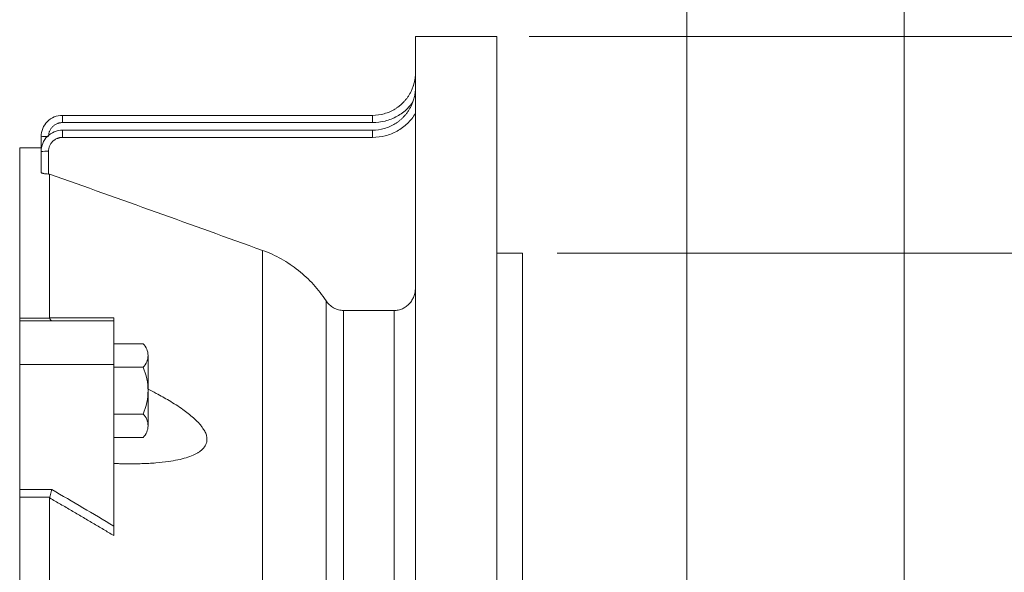
# Model space of a CAD drawing. Units: millimetres. Extents: x -3279 to -606, y -2306 to -416.
# Drawn here: x -2448 to -2217, y -1152 to -1022 of the extents above; entities that cross this region are included whole.
import ezdxf

# ---------------------------------------------------------------- set-up
doc = ezdxf.new("R2010")
doc.units = ezdxf.units.MM
doc.header["$LTSCALE"] = 90
doc.layers.get('0').update_dxf_attribs({"linetype": 'CONTINUOUS', "lineweight": 30})
doc.layers.get('DEFPOINTS').update_dxf_attribs({"linetype": 'CONTINUOUS'})
for name, color, linetype, lineweight in [('DIMENSION LINE', 2, 'CONTINUOUS', 13), ('OUTLINE', 3, 'CONTINUOUS', 20), ('외형선', 3, 'CONTINUOUS', 20)]:
    doc.layers.add(name, color=color, linetype=linetype, lineweight=lineweight)
doc.styles.get("Standard").update_dxf_attribs({"font": 'romans.shx', "width": 0.8, "bigfont": 'whgtxt.shx'})
doc.dimstyles.get("Standard").update_dxf_attribs({"dimscale": 8.1, "dimtxt": 3, "dimasz": 3, "dimexe": 1, "dimexo": 1, "dimgap": 1, "dimtad": 1, "dimlfac": 0.03937, "dimzin": 1, "dimdsep": 46, "dimtxsty": 'Standard', "dimblk": 'OPEN', "dimcen": 0, "dimclrd": 2, "dimclre": 2, "dimclrt": 7, "dimadec": 1, "dimazin": 2, "dimtfac": 1, "dimtmove": 0, "dimatfit": 3, "dimldrblk": 'OPEN', "dimfxl": 1, "dimtfill": 1, "dimtolj": 1, "dimtzin": 0, "dimlwd": 9, "dimlwe": 9, "dimarcsym": 0})
doc.dimstyles.new('STANDARD$0', dxfattribs={"dimtxt": 3, "dimasz": 3, "dimexe": 1, "dimexo": 1, "dimgap": 1, "dimtad": 1, "dimlfac": 0.03937, "dimdsep": 46, "dimtxsty": 'Standard', "dimblk": 'OPEN', "dimcen": 0, "dimclrd": 2, "dimclre": 2, "dimclrt": 7, "dimadec": 1, "dimazin": 2, "dimtfac": 1, "dimtmove": 0, "dimatfit": 3, "dimldrblk": 'OPEN', "dimfxl": 1, "dimtolj": 1, "dimtzin": 0, "dimlwd": 9, "dimlwe": 9, "dimarcsym": 0})

# ---------------------------------------------------------------- blocks, each defined once
blk = doc.blocks.new('_Open')
at = {"color": 0, "linetype": 'ByBlock', "lineweight": -2}
for p, q in [((-1, 0.1667), (0, 0)), ((-1, -0.1667), (0, 0)), ((0, 0), (-1, 0))]:
    blk.add_line(p, q, dxfattribs=at)
blk = doc.blocks.new('*D90')
at = {"layer": 'DEFPOINTS', "color": 0, "transparency": 16777216}
for p in [(-2291.64, -934.96), (-2291.64, -1225.48), (-2240.8, -1225.48)]:
    blk.add_point(p, dxfattribs=at)
at = {"layer": 'DIMENSION LINE', "color": 2, "lineweight": 9, "transparency": 16777216}
for p, q in [((-2291.64, -1216.98), (-2291.64, -926.46)), ((-2240.8, -1216.98), (-2240.8, -926.46)), ((-2317.14, -934.96), (-2342.64, -934.96)), ((-2291.64, -934.96), (-2240.8, -934.96)), ((-2215.3, -934.96), (-2110.1, -934.96))]:
    blk.add_line(p, q, dxfattribs=at)
at = {"layer": 'DIMENSION LINE', "color": 2, "lineweight": 9, "transparency": 16777216, "xscale": 25.5, "yscale": 25.5, "zscale": 25.5}
blk.add_blockref('_Open', (-2291.64, -934.96), dxfattribs=at)
at = {"layer": 'DIMENSION LINE', "color": 2, "lineweight": 9, "transparency": 16777216, "xscale": 25.5, "yscale": 25.5, "zscale": 25.5, "rotation": 180}
blk.add_blockref('_Open', (-2240.8, -934.96), dxfattribs=at)
at = {"layer": 'DIMENSION LINE', "color": 7, "transparency": 16777216, "insert": (-2149.69, -913.71), "char_height": 25.5, "attachment_point": 5, "bg_fill": 3, "box_fill_scale": 1.1, "bg_fill_color": 256, "bg_fill_true_color": 13158600, "bg_fill_transparency": 0}
blk.add_mtext('\\A1;2.00', dxfattribs=at)
blk = doc.blocks.new('*D96')
at = {"layer": 'DEFPOINTS', "color": 0, "transparency": 16777216}
for p in [(-2240.8, -790.96), (-2641.05, -930.78), (-2240.8, -1225.48)]:
    blk.add_point(p, dxfattribs=at)
at = {"layer": 'DIMENSION LINE', "color": 2, "lineweight": 9, "transparency": 16777216}
for p, q in [((-2641.05, -922.28), (-2641.05, -782.46)), ((-2240.8, -1216.98), (-2240.8, -782.46)), ((-2615.55, -790.96), (-2266.3, -790.96))]:
    blk.add_line(p, q, dxfattribs=at)
at = {"layer": 'DIMENSION LINE', "color": 2, "lineweight": 9, "transparency": 16777216, "xscale": 25.5, "yscale": 25.5, "zscale": 25.5, "rotation": 180}
blk.add_blockref('_Open', (-2641.05, -790.96), dxfattribs=at)
at = {"layer": 'DIMENSION LINE', "color": 2, "lineweight": 9, "transparency": 16777216, "xscale": 25.5, "yscale": 25.5, "zscale": 25.5}
blk.add_blockref('_Open', (-2240.8, -790.96), dxfattribs=at)
at = {"layer": 'DIMENSION LINE', "color": 7, "transparency": 16777216, "insert": (-2441.07, -769.71), "char_height": 25.5, "attachment_point": 5, "bg_fill": 3, "box_fill_scale": 1.1, "bg_fill_color": 256, "bg_fill_true_color": 13158600, "bg_fill_transparency": 0}
blk.add_mtext('\\A1;15.76', dxfattribs=at)
blk = doc.blocks.new('*D97')
at = {"layer": 'DEFPOINTS', "color": 0, "transparency": 16777216}
for p in [(-2240.8, -718.96), (-3044.55, -1089.45), (-2240.8, -1225.48)]:
    blk.add_point(p, dxfattribs=at)
at = {"layer": 'DIMENSION LINE', "color": 2, "lineweight": 9, "transparency": 16777216}
for p, q in [((-3044.55, -1080.95), (-3044.55, -710.46)), ((-2240.8, -1216.98), (-2240.8, -710.46)), ((-3019.05, -718.96), (-2266.3, -718.96))]:
    blk.add_line(p, q, dxfattribs=at)
at = {"layer": 'DIMENSION LINE', "color": 2, "lineweight": 9, "transparency": 16777216, "xscale": 25.5, "yscale": 25.5, "zscale": 25.5, "rotation": 180}
blk.add_blockref('_Open', (-3044.55, -718.96), dxfattribs=at)
at = {"layer": 'DIMENSION LINE', "color": 2, "lineweight": 9, "transparency": 16777216, "xscale": 25.5, "yscale": 25.5, "zscale": 25.5}
blk.add_blockref('_Open', (-2240.8, -718.96), dxfattribs=at)
at = {"layer": 'DIMENSION LINE', "color": 7, "transparency": 16777216, "insert": (-2642.82, -691.03), "char_height": 25.5, "attachment_point": 5, "bg_fill": 3, "box_fill_scale": 1.1, "bg_fill_color": 256, "bg_fill_true_color": 13158600, "bg_fill_transparency": 0}
blk.add_mtext('\\A1;(APPROX. 31.65)', dxfattribs=at)
blk = doc.blocks.new('*D101')
at = {"layer": 'DEFPOINTS', "color": 0, "transparency": 16777216}
for p in [(-2240.8, -862.93), (-2336.05, -1026.29), (-2240.8, -1225.48)]:
    blk.add_point(p, dxfattribs=at)
at = {"layer": 'DIMENSION LINE', "color": 2, "lineweight": 9, "transparency": 16777216}
for p, q in [((-2336.05, -1018.19), (-2336.05, -854.83)), ((-2240.8, -1217.38), (-2240.8, -854.83)), ((-2311.75, -862.93), (-2265.1, -862.93))]:
    blk.add_line(p, q, dxfattribs=at)
at = {"layer": 'DIMENSION LINE', "color": 2, "lineweight": 9, "transparency": 16777216, "xscale": 24.3, "yscale": 24.3, "zscale": 24.3, "rotation": 180}
blk.add_blockref('_Open', (-2336.05, -862.93), dxfattribs=at)
at = {"layer": 'DIMENSION LINE', "color": 2, "lineweight": 9, "transparency": 16777216, "xscale": 24.3, "yscale": 24.3, "zscale": 24.3}
blk.add_blockref('_Open', (-2240.8, -862.93), dxfattribs=at)
at = {"layer": 'DIMENSION LINE', "color": 7, "transparency": 16777216, "insert": (-2285.32, -842.68), "char_height": 24.3, "attachment_point": 5, "bg_fill": 3, "box_fill_scale": 1.1, "bg_fill_color": 256, "bg_fill_true_color": 13158600, "bg_fill_transparency": 0}
blk.add_mtext('\\A1;3.75', dxfattribs=at)
blk = doc.blocks.new('*D102')
at = {"layer": 'DEFPOINTS', "color": 0, "transparency": 16777216}
for p in [(-2355.05, -862.93), (-2355.05, -1026.29), (-2336.05, -1026.29)]:
    blk.add_point(p, dxfattribs=at)
at = {"layer": 'DIMENSION LINE', "color": 2, "lineweight": 9, "transparency": 16777216}
for p, q in [((-2355.05, -1018.19), (-2355.05, -854.83)), ((-2336.05, -1018.19), (-2336.05, -854.83)), ((-2379.35, -862.93), (-2479.1, -862.93)), ((-2336.05, -862.93), (-2355.05, -862.93)), ((-2311.75, -862.93), (-2287.45, -862.93))]:
    blk.add_line(p, q, dxfattribs=at)
at = {"layer": 'DIMENSION LINE', "color": 2, "lineweight": 9, "transparency": 16777216, "xscale": 24.3, "yscale": 24.3, "zscale": 24.3}
blk.add_blockref('_Open', (-2355.05, -862.93), dxfattribs=at)
at = {"layer": 'DIMENSION LINE', "color": 2, "lineweight": 9, "transparency": 16777216, "xscale": 24.3, "yscale": 24.3, "zscale": 24.3, "rotation": 180}
blk.add_blockref('_Open', (-2336.05, -862.93), dxfattribs=at)
at = {"layer": 'DIMENSION LINE', "color": 7, "transparency": 16777216, "insert": (-2441.38, -842.68), "char_height": 24.3, "attachment_point": 5, "bg_fill": 3, "box_fill_scale": 1.1, "bg_fill_color": 256, "bg_fill_true_color": 13158600, "bg_fill_transparency": 0}
blk.add_mtext('\\A1;0.75', dxfattribs=at)
blk = doc.blocks.new('*D99')
at = {"layer": 'DEFPOINTS', "color": 0, "transparency": 16777216}
for p in [(-2336.55, -1026.29), (-2336.05, -1483.29), (-2088.03, -1483.29)]:
    blk.add_point(p, dxfattribs=at)
at = {"layer": 'DIMENSION LINE', "color": 2, "lineweight": 9, "transparency": 16777216}
for p, q in [((-2328.45, -1026.29), (-2079.93, -1026.29)), ((-2088.03, -1050.59), (-2088.03, -1458.99)), ((-2327.95, -1483.29), (-2079.93, -1483.29))]:
    blk.add_line(p, q, dxfattribs=at)
at = {"layer": 'DIMENSION LINE', "color": 2, "lineweight": 9, "transparency": 16777216, "xscale": 24.3, "yscale": 24.3, "zscale": 24.3}
for p, rotation in [((-2088.03, -1026.29), 90), ((-2088.03, -1483.29), 270)]:
    blk.add_blockref('_Open', p, dxfattribs=dict(at, rotation=rotation))
at = {"layer": 'DIMENSION LINE', "color": 7, "transparency": 16777216, "insert": (-2108.28, -1254.79), "char_height": 24.3, "attachment_point": 5, "rotation": 90, "bg_fill": 3, "box_fill_scale": 1.1, "bg_fill_color": 256, "bg_fill_true_color": 13158600, "bg_fill_transparency": 0}
blk.add_mtext('\\A1;%%C18.00\\P', dxfattribs=at)
blk = doc.blocks.new('*D100')
at = {"layer": 'DEFPOINTS', "color": 0, "transparency": 16777216}
for p in [(-2330.05, -1076.99), (-2160.03, -1076.99), (-2330.05, -1432.59)]:
    blk.add_point(p, dxfattribs=at)
at = {"layer": 'DIMENSION LINE', "color": 2, "lineweight": 9, "transparency": 16777216}
for p, q in [((-2321.95, -1076.99), (-2151.93, -1076.99)), ((-2160.03, -1408.29), (-2160.03, -1101.29)), ((-2321.95, -1432.59), (-2151.93, -1432.59))]:
    blk.add_line(p, q, dxfattribs=at)
at = {"layer": 'DIMENSION LINE', "color": 2, "lineweight": 9, "transparency": 16777216, "xscale": 24.3, "yscale": 24.3, "zscale": 24.3}
for p, rotation in [((-2160.03, -1076.99), 90), ((-2160.03, -1432.59), 270)]:
    blk.add_blockref('_Open', p, dxfattribs=dict(at, rotation=rotation))
at = {"layer": 'DIMENSION LINE', "color": 7, "transparency": 16777216, "insert": (-2187.97, -1254.79), "char_height": 24.3, "attachment_point": 5, "rotation": 90, "bg_fill": 3, "box_fill_scale": 1.1, "bg_fill_color": 256, "bg_fill_true_color": 13158600, "bg_fill_transparency": 0}
blk.add_mtext('\\A1;%%C14.000 {\\Fromans|c0;\\H0.7x;\\S 0^ -0.005;} ', dxfattribs=at)

msp = doc.modelspace()

# ---------------------------------------------------------------- dimensions: what is measured, and where the dimension line sits
at = {"layer": 'DIMENSION LINE'}
dim = msp.add_linear_dim(base=(-2291.642, -934.956), p1=(-2240.805, -1225.477), p2=(-2291.642, -1225.477), dimstyle='Standard', override={"dimscale": 8.5, "dimlfac": 0.03937, "dimzin": 0, "dimtfac": 0.55, "dimtdec": 3}, dxfattribs=at)
dim.commit()
dim.dimension.update_dxf_attribs({"geometry": '*D90', "text_midpoint": (-2149.688, -934.956), "dimtype": 160})

# ---------------------------------------------------------------- next in the draw order: dimensions: what is measured, and where the dimension line sits
dim = msp.add_linear_dim(base=(-2240.805, -790.956), p1=(-2641.055, -930.775), p2=(-2240.805, -1225.477), dimstyle='Standard', override={"dimscale": 8.5, "dimtfac": 0.55, "dimtdec": 3}, dxfattribs=at)
dim.commit()
dim.dimension.update_dxf_attribs({"geometry": '*D96', "text_midpoint": (-2441.067, -790.956), "dimtype": 160})

# ---------------------------------------------------------------- next in the draw order: dimensions: what is measured, and where the dimension line sits
dim = msp.add_linear_dim(base=(-2240.805, -718.956), p1=(-3044.555, -1089.449), p2=(-2240.805, -1225.477), text='(APPROX. 31.65)', dimstyle='Standard', override={"dimscale": 8.5, "dimtfac": 0.55, "dimtdec": 3}, dxfattribs=at)
dim.commit()
dim.dimension.update_dxf_attribs({"geometry": '*D97', "text_midpoint": (-2642.817, -718.956), "dimtype": 160})

# ---------------------------------------------------------------- next in the draw order: linework, layer by layer
at = {"layer": 'OUTLINE'}
for p, q in [((-2418.714, -1098.167), (-2425.555, -1098.167)), ((-2417.555, -1100.91), (-2417.555, -1117.364)), ((-2418.714, -1103.652), (-2425.555, -1103.652)), ((-2425.555, -1106.637), (-2425.555, -1111.637)), ((-2425.555, -1114.622), (-2418.714, -1114.622)), ((-2425.555, -1120.106), (-2418.714, -1120.106))]:
    msp.add_line(p, q, dxfattribs=at)
for centre, radius, start, end in [((-2421.378, -1100.91), 3.824, 314.17732, 45.8227), ((-2431.111, -1109.137), 13.557, 336.135, 23.865), ((-2421.378, -1117.364), 3.824, 314.17731, 45.8227)]:
    msp.add_arc(centre, radius, start, end, dxfattribs=at)
at = {"layer": '외형선'}
for p, q in [((-2365.055, -1044.711), (-2437.555, -1044.711)), ((-2437.555, -1044.711), (-2437.555, -1046.407)), ((-2365.055, -1044.711), (-2365.055, -1046.407)), ((-2365.055, -1046.407), (-2437.555, -1046.407)), ((-2365.055, -1048.176), (-2437.555, -1048.176)), ((-2437.555, -1048.176), (-2437.555, -1049.873)), ((-2365.055, -1048.176), (-2365.055, -1049.873)), ((-2442.555, -1049.711), (-2442.555, -1053.176)), ((-2365.055, -1049.873), (-2437.555, -1049.873)), ((-2442.555, -1052.286), (-2447.555, -1052.286)), ((-2447.555, -1052.286), (-2447.555, -1092.195)), ((-2442.555, -1053.176), (-2442.555, -1058.008)), ((-2440.805, -1053.123), (-2440.805, -1058.445)), ((-2440.555, -1058.445), (-2440.805, -1058.445)), ((-2440.555, -1058.445), (-2440.555, -1092.066)), ((-2390.788, -1076.319), (-2390.788, -1204.686)), ((-2375.935, -1204.33), (-2375.935, -1088.113)), ((-2371.832, -1090.374), (-2360.055, -1090.374)), ((-2371.832, -1090.374), (-2371.832, -1204.262)), ((-2360.055, -1204.262), (-2360.055, -1090.374)), ((-2447.555, -1092.195), (-2447.555, -1092.786)), ((-2447.555, -1092.195), (-2440.532, -1092.195)), ((-2447.555, -1092.786), (-2425.555, -1092.786)), ((-2447.555, -1092.786), (-2447.555, -1102.997)), ((-2425.555, -1102.997), (-2425.555, -1092.786)), ((-2447.555, -1102.997), (-2425.555, -1102.997)), ((-2447.555, -1102.997), (-2447.555, -1132.29)), ((-2425.555, -1140.862), (-2425.555, -1102.997)), ((-2447.555, -1132.29), (-2447.555, -1134.079)), ((-2447.555, -1132.29), (-2440.053, -1132.29)), ((-2447.555, -1134.079), (-2447.555, -1375.494)), ((-2440.532, -1134.079), (-2447.555, -1134.079)), ((-2440.555, -1134.253), (-2440.555, -1205.226))]:
    msp.add_line(p, q, dxfattribs=at)
for centre, radius, start, end in [((-2441.373, -1062.135), 12.481, 88.78825, 95.43051), ((-2441.242, -1067.655), 14.538, 88.27707, 95.18135)]:
    msp.add_arc(centre, radius, start, end, dxfattribs=at)
for points, knots in [([(-2359.842, -1043.244), (-2359.754, -1043.189), (-2359.576, -1043.078), (-2359.314, -1042.9), (-2359.054, -1042.712), (-2358.797, -1042.513), (-2358.543, -1042.302), (-2358.292, -1042.081), (-2358.046, -1041.848), (-2357.805, -1041.603), (-2357.57, -1041.347), (-2357.34, -1041.079), (-2357.118, -1040.8), (-2356.902, -1040.509), (-2356.695, -1040.208), (-2356.502, -1039.904), (-2356.319, -1039.593), (-2356.143, -1039.266), (-2355.966, -1038.906), (-2355.792, -1038.511), (-2355.625, -1038.08), (-2355.469, -1037.613), (-2355.328, -1037.11), (-2355.207, -1036.571), (-2355.11, -1035.995), (-2355.073, -1035.598), (-2355.055, -1035.394)], [0, 0, 0, 0, 0.0326637, 0.0657998, 0.0994078, 0.1334875, 0.1680388, 0.2030621, 0.2385585, 0.2745292, 0.3109754, 0.3478975, 0.3852955, 0.4231693, 0.4615182, 0.5003419, 0.5360624, 0.5749418, 0.6169814, 0.662184, 0.7105537, 0.7620941, 0.8168076, 0.8746954, 0.9357586, 1, 1, 1, 1]), ([(-2355.632, -1038.088), (-2355.598, -1037.993), (-2355.53, -1037.798), (-2355.436, -1037.496), (-2355.349, -1037.18), (-2355.269, -1036.85), (-2355.198, -1036.506), (-2355.137, -1036.148), (-2355.087, -1035.776), (-2355.066, -1035.523), (-2355.055, -1035.394)], [0, 0, 0, 0, 0.1100046, 0.2242909, 0.3428605, 0.4657145, 0.5928538, 0.7242794, 0.8599934, 1, 1, 1, 1]), ([(-2359.842, -1043.244), (-2359.754, -1043.189), (-2359.576, -1043.078), (-2359.314, -1042.9), (-2359.054, -1042.712), (-2358.797, -1042.513), (-2358.543, -1042.302), (-2358.292, -1042.081), (-2358.046, -1041.848), (-2357.805, -1041.603), (-2357.57, -1041.347), (-2357.34, -1041.079), (-2357.117, -1040.8), (-2356.902, -1040.509), (-2356.694, -1040.208), (-2356.564, -1040), (-2356.499, -1039.895)], [0, 0, 0, 0, 0.0652828, 0.1315096, 0.1986797, 0.2667925, 0.335848, 0.4058468, 0.4767909, 0.5486832, 0.6215258, 0.6953195, 0.7700646, 0.8457603, 0.9224058, 1, 1, 1, 1]), ([(-2359.841, -1046.709), (-2359.753, -1046.654), (-2359.575, -1046.543), (-2359.312, -1046.364), (-2359.052, -1046.176), (-2358.795, -1045.976), (-2358.54, -1045.766), (-2358.289, -1045.544), (-2358.043, -1045.31), (-2357.802, -1045.065), (-2357.566, -1044.808), (-2357.337, -1044.54), (-2357.114, -1044.26), (-2356.898, -1043.969), (-2356.691, -1043.667), (-2356.498, -1043.363), (-2356.316, -1043.052), (-2356.14, -1042.725), (-2355.963, -1042.364), (-2355.789, -1041.968), (-2355.622, -1041.537), (-2355.466, -1041.069), (-2355.326, -1040.565), (-2355.206, -1040.024), (-2355.109, -1039.448), (-2355.073, -1039.05), (-2355.055, -1038.845)], [0, 0, 0, 0, 0.0326694, 0.0658104, 0.0994223, 0.1335051, 0.1680586, 0.2030831, 0.2385797, 0.2745497, 0.3109942, 0.3479137, 0.3853082, 0.4231774, 0.4615208, 0.5003378, 0.5360004, 0.5748352, 0.6168431, 0.6620271, 0.7103912, 0.7619388, 0.8166723, 0.8745927, 0.9357011, 1, 1, 1, 1]), ([(-2365.055, -1046.407), (-2364.073, -1046.336), (-2362.077, -1046.193), (-2359.279, -1045.012), (-2357.031, -1043.445), (-2356.029, -1042.083), (-2355.628, -1041.538)], [0, 0, 0, 0, 0.26627721, 0.541433, 0.81661739, 1, 1, 1, 1]), ([(-2359.842, -1043.244), (-2360.622, -1043.72), (-2361.467, -1044.09), (-2363.227, -1044.584), (-2364.141, -1044.711), (-2365.055, -1044.711)], [0, 0, 0, 0, 0.5, 0.5, 1, 1, 1, 1]), ([(-2365.055, -1049.873), (-2364.058, -1049.873), (-2363.061, -1049.745), (-2361.132, -1049.244), (-2360.199, -1048.869), (-2358.459, -1047.897), (-2357.65, -1047.301), (-2356.21, -1045.923), (-2355.578, -1045.141), (-2355.055, -1044.293)], [0, 0, 0, 0, 0.25, 0.25, 0.5, 0.5, 0.75, 0.75, 1, 1, 1, 1]), ([(-2437.555, -1046.407), (-2437.613, -1046.407), (-2437.73, -1046.409), (-2437.905, -1046.424), (-2438.078, -1046.447), (-2438.249, -1046.48), (-2438.419, -1046.522), (-2438.586, -1046.573), (-2438.904, -1046.689), (-2439.352, -1046.92), (-2439.868, -1047.343), (-2440.291, -1047.859), (-2440.542, -1048.346), (-2440.681, -1048.749), (-2440.752, -1049.047), (-2440.796, -1049.35), (-2440.802, -1049.554), (-2440.805, -1049.657)], [0, 0, 0, 0, 0.0345435, 0.0688405, 0.1029907, 0.1370948, 0.171254, 0.2055691, 0.2401394, 0.3699877, 0.4999526, 0.629825, 0.759814, 0.8201099, 0.8798795, 0.9396629, 1, 1, 1, 1]), ([(-2359.841, -1046.709), (-2360.621, -1047.185), (-2361.466, -1047.555), (-2363.226, -1048.049), (-2364.14, -1048.176), (-2365.055, -1048.176)], [0, 0, 0, 0, 0.5, 0.5, 1, 1, 1, 1]), ([(-2437.555, -1049.873), (-2437.613, -1049.874), (-2437.73, -1049.876), (-2437.905, -1049.89), (-2438.078, -1049.914), (-2438.249, -1049.946), (-2438.419, -1049.988), (-2438.586, -1050.04), (-2438.904, -1050.156), (-2439.352, -1050.387), (-2439.868, -1050.81), (-2440.291, -1051.326), (-2440.542, -1051.813), (-2440.681, -1052.215), (-2440.752, -1052.513), (-2440.796, -1052.816), (-2440.802, -1053.021), (-2440.805, -1053.123)], [0, 0, 0, 0, 0.0345438, 0.0688413, 0.1029918, 0.1370962, 0.1712557, 0.2055711, 0.2401417, 0.3699908, 0.499956, 0.6298281, 0.7598164, 0.8201118, 0.8798807, 0.9396635, 1, 1, 1, 1]), ([(-2442.555, -1058.008), (-2442.555, -1058.063), (-2442.511, -1058.118), (-2442.383, -1058.196), (-2442.33, -1058.221), (-2442.206, -1058.269), (-2442.134, -1058.291), (-2441.974, -1058.332), (-2441.886, -1058.351), (-2441.696, -1058.384), (-2441.593, -1058.398), (-2441.274, -1058.432), (-2441.04, -1058.445), (-2440.805, -1058.445)], [0, 0, 0, 0, 0.25, 0.25, 0.375, 0.375, 0.5, 0.5, 0.625, 0.625, 0.75, 0.75, 1, 1, 1, 1]), ([(-2390.788, -1076.319), (-2389.262, -1076.87), (-2387.803, -1077.539), (-2385.014, -1079.103), (-2383.684, -1079.998), (-2381.785, -1081.51), (-2381.172, -1082.041), (-2379.998, -1083.142), (-2379.435, -1083.713), (-2377.815, -1085.492), (-2376.828, -1086.76), (-2375.935, -1088.113)], [0, 0, 0, 0, 0.25, 0.25, 0.5, 0.5, 0.625, 0.625, 0.75, 0.75, 1, 1, 1, 1]), ([(-2360.055, -1090.374), (-2359.715, -1090.374), (-2359.382, -1090.338), (-2358.728, -1090.197), (-2358.403, -1090.09), (-2357.791, -1089.815), (-2357.501, -1089.647), (-2357.092, -1089.351), (-2356.959, -1089.245), (-2356.707, -1089.021), (-2356.588, -1088.904), (-2356.247, -1088.535), (-2356.043, -1088.266), (-2355.688, -1087.691), (-2355.54, -1087.391), (-2355.3, -1086.766), (-2355.207, -1086.438), (-2355.085, -1085.777), (-2355.055, -1085.442), (-2355.055, -1085.103)], [0, 0, 0, 0, 0.125, 0.125, 0.25, 0.25, 0.375, 0.375, 0.4375, 0.4375, 0.5, 0.5, 0.625, 0.625, 0.75, 0.75, 0.875, 0.875, 1, 1, 1, 1]), ([(-2375.935, -1088.113), (-2375.709, -1088.455), (-2375.448, -1088.765), (-2374.856, -1089.32), (-2374.522, -1089.565), (-2373.992, -1089.861), (-2373.81, -1089.948), (-2373.433, -1090.101), (-2373.238, -1090.166), (-2372.645, -1090.322), (-2372.243, -1090.374), (-2371.832, -1090.374)], [0, 0, 0, 0, 0.25, 0.25, 0.5, 0.5, 0.625, 0.625, 0.75, 0.75, 1, 1, 1, 1]), ([(-2440.532, -1092.195), (-2440.539, -1092.174), (-2440.552, -1092.131), (-2440.554, -1092.088), (-2440.555, -1092.066)], [0, 0, 0, 0, 0.4918816, 1, 1, 1, 1]), ([(-2425.555, -1092.124), (-2426.248, -1092.122), (-2427.64, -1092.116), (-2429.743, -1092.108), (-2431.865, -1092.099), (-2434.008, -1092.091), (-2436.171, -1092.082), (-2438.355, -1092.074), (-2439.82, -1092.068), (-2440.555, -1092.066)], [0, 0, 0, 0, 0.13953, 0.2801652, 0.4219079, 0.5647604, 0.7087251, 0.8538043, 1, 1, 1, 1]), ([(-2440.532, -1092.195), (-2440.52, -1092.228), (-2440.494, -1092.296), (-2440.453, -1092.391), (-2440.407, -1092.482), (-2440.357, -1092.566), (-2440.304, -1092.639), (-2440.245, -1092.703), (-2440.175, -1092.756), (-2440.109, -1092.783), (-2440.066, -1092.785), (-2440.053, -1092.786)], [0, 0, 0, 0, 0.0882209, 0.1825863, 0.283038, 0.3894576, 0.5016582, 0.6129995, 0.7512073, 0.9191365, 1, 1, 1, 1]), ([(-2425.555, -1092.786), (-2425.555, -1092.786), (-2425.555, -1092.732), (-2425.555, -1092.511), (-2425.555, -1092.345), (-2425.555, -1092.124)], [0, 0, 0, 0, 0.5, 0.5, 1, 1, 1, 1]), ([(-2425.555, -1126.182), (-2425.266, -1126.193), (-2424.692, -1126.214), (-2423.841, -1126.236), (-2423.004, -1126.252), (-2422.182, -1126.261), (-2421.375, -1126.263), (-2420.583, -1126.257), (-2419.806, -1126.244), (-2418.174, -1126.202), (-2415.803, -1126.078), (-2412.971, -1125.772), (-2410.608, -1125.361), (-2408.682, -1124.875), (-2407.308, -1124.38), (-2406.387, -1123.944), (-2405.791, -1123.607), (-2405.253, -1123.234), (-2404.596, -1122.659), (-2403.975, -1121.828), (-2403.721, -1120.757), (-2403.834, -1119.764), (-2404.157, -1118.867), (-2404.63, -1118.049), (-2405.167, -1117.321), (-2405.696, -1116.706), (-2406.286, -1116.101), (-2407.465, -1115.003), (-2409.546, -1113.39), (-2412.499, -1111.505), (-2415.246, -1109.966), (-2416.906, -1109.106), (-2417.555, -1108.779)], [0, 0, 0, 0, 0.01636181, 0.03248017, 0.04835661, 0.06399272, 0.07939018, 0.09455072, 0.1094762, 0.12416851, 0.18893254, 0.24800456, 0.2938362, 0.33537095, 0.37294506, 0.38912614, 0.40433152, 0.42039753, 0.43571967, 0.46836125, 0.49860314, 0.51872545, 0.5395026, 0.56165899, 0.57701161, 0.59311961, 0.60831599, 0.6245093, 0.68226065, 0.74944559, 0.80915895, 0.84702595, 0.84702595, 0.84702595, 0.84702595]), ([(-2440.053, -1132.29), (-2440.066, -1132.342), (-2440.109, -1132.5), (-2440.175, -1132.745), (-2440.245, -1133.006), (-2440.316, -1133.271), (-2440.39, -1133.546), (-2440.466, -1133.832), (-2440.511, -1133.999), (-2440.532, -1134.079)], [0, 0, 0, 0, 0.0809167, 0.2488558, 0.387065, 0.498442, 0.6821836, 0.849556, 1, 1, 1, 1]), ([(-2440.555, -1134.253), (-2440.554, -1134.223), (-2440.552, -1134.165), (-2440.539, -1134.107), (-2440.532, -1134.079)], [0, 0, 0, 0, 0.5081184, 1, 1, 1, 1]), ([(-2440.555, -1134.253), (-2439.698, -1134.745), (-2437.991, -1135.726), (-2435.45, -1137.201), (-2432.935, -1138.671), (-2430.449, -1140.137), (-2427.991, -1141.598), (-2426.364, -1142.575), (-2425.555, -1143.061)], [0, 0, 0, 0, 0.1704531, 0.3393868, 0.5068048, 0.6727104, 0.8371076, 1, 1, 1, 1]), ([(-2425.555, -1143.061), (-2425.555, -1142.739), (-2425.555, -1142.389), (-2425.555, -1141.641), (-2425.555, -1141.253), (-2425.555, -1140.862)], [0, 0, 0, 0, 0.5, 0.5, 1, 1, 1, 1])]:
    msp.add_open_spline(points, degree=3, knots=knots, dxfattribs=at)
for points in [[(-2442.555, -1049.711), (-2442.555, -1048.402), (-2441.471, -1045.794), (-2438.864, -1044.711), (-2437.555, -1044.711)], [(-2442.555, -1053.176), (-2442.555, -1051.867), (-2441.471, -1049.259), (-2438.864, -1048.176), (-2437.555, -1048.176)], [(-2440.555, -1058.445), (-2423.959, -1064.383), (-2407.369, -1070.339), (-2390.788, -1076.319)], [(-2440.053, -1132.29), (-2435.195, -1135.096), (-2430.356, -1137.953), (-2425.555, -1140.862)]]:
    msp.add_open_spline(points, degree=3, dxfattribs=at)

# ---------------------------------------------------------------- next in the draw order: dimensions: what is measured, and where the dimension line sits
at = {"layer": 'DIMENSION LINE'}
dim = msp.add_linear_dim(base=(-2240.805, -862.927), p1=(-2336.055, -1026.286), p2=(-2240.805, -1225.477), dimstyle='Standard', override={"dimtfac": 0.55, "dimtdec": 1}, dxfattribs=at)
dim.commit()
dim.dimension.update_dxf_attribs({"geometry": '*D101', "text_midpoint": (-2285.317, -862.927), "dimtype": 160})

# ---------------------------------------------------------------- next in the draw order: dimensions: what is measured, and where the dimension line sits
dim = msp.add_linear_dim(base=(-2355.055, -862.927), p1=(-2336.055, -1026.286), p2=(-2355.055, -1026.286), dimstyle='STANDARD$0', override={"dimscale": 8.1, "dimzin": 1, "dimtfac": 0.55, "dimtdec": 1, "dimtfill": 1}, dxfattribs=at)
dim.commit()
dim.dimension.update_dxf_attribs({"geometry": '*D102', "text_midpoint": (-2441.377, -842.677)})

# ---------------------------------------------------------------- next in the draw order: linework, layer by layer
at = {"layer": '외형선'}
msp.add_line((-2355.055, -1026.286), (-2355.055, -1483.286), dxfattribs=at)

# ---------------------------------------------------------------- next in the draw order: dimensions: what is measured, and where the dimension line sits
at = {"layer": 'DIMENSION LINE'}
dim = msp.add_linear_dim(base=(-2088.027, -1483.286), p1=(-2336.555, -1026.286), p2=(-2336.055, -1483.286), angle=90, text='%%C18.00\\P', dimstyle='STANDARD$0', override={"dimscale": 8.1, "dimzin": 1, "dimtfac": 0.55, "dimtdec": 1, "dimtfill": 1}, dxfattribs=at)
dim.commit()
dim.dimension.update_dxf_attribs({"geometry": '*D99', "text_midpoint": (-2088.027, -1254.786), "dimtype": 160})

# ---------------------------------------------------------------- next in the draw order: linework, layer by layer
at = {"layer": '외형선'}
for p, q in [((-2336.055, -1026.286), (-2355.055, -1026.286)), ((-2336.055, -1195.978), (-2336.055, -1026.286))]:
    msp.add_line(p, q, dxfattribs=at)

# ---------------------------------------------------------------- next in the draw order: dimensions: what is measured, and where the dimension line sits
at = {"layer": 'DIMENSION LINE'}
dim = msp.add_linear_dim(base=(-2160.027, -1076.986), p1=(-2330.055, -1432.586), p2=(-2330.055, -1076.986), angle=90, text='%%C<>0 {\\Fromans|c0;\\H0.7x;\\S 0^ -0.005;} ', dimstyle='STANDARD$0', override={"dimscale": 8.1, "dimzin": 1, "dimtfac": 0.55, "dimtdec": 1, "dimtfill": 1}, dxfattribs=at)
dim.commit()
dim.dimension.update_dxf_attribs({"geometry": '*D100', "text_midpoint": (-2160.027, -1254.786), "dimtype": 160})

# ---------------------------------------------------------------- next in the draw order: linework, layer by layer
at = {"layer": '외형선'}
for p, q in [((-2330.055, -1076.986), (-2336.055, -1076.986)), ((-2330.055, -1185.162), (-2330.055, -1076.986))]:
    msp.add_line(p, q, dxfattribs=at)

doc.saveas('drawing.dxf')
